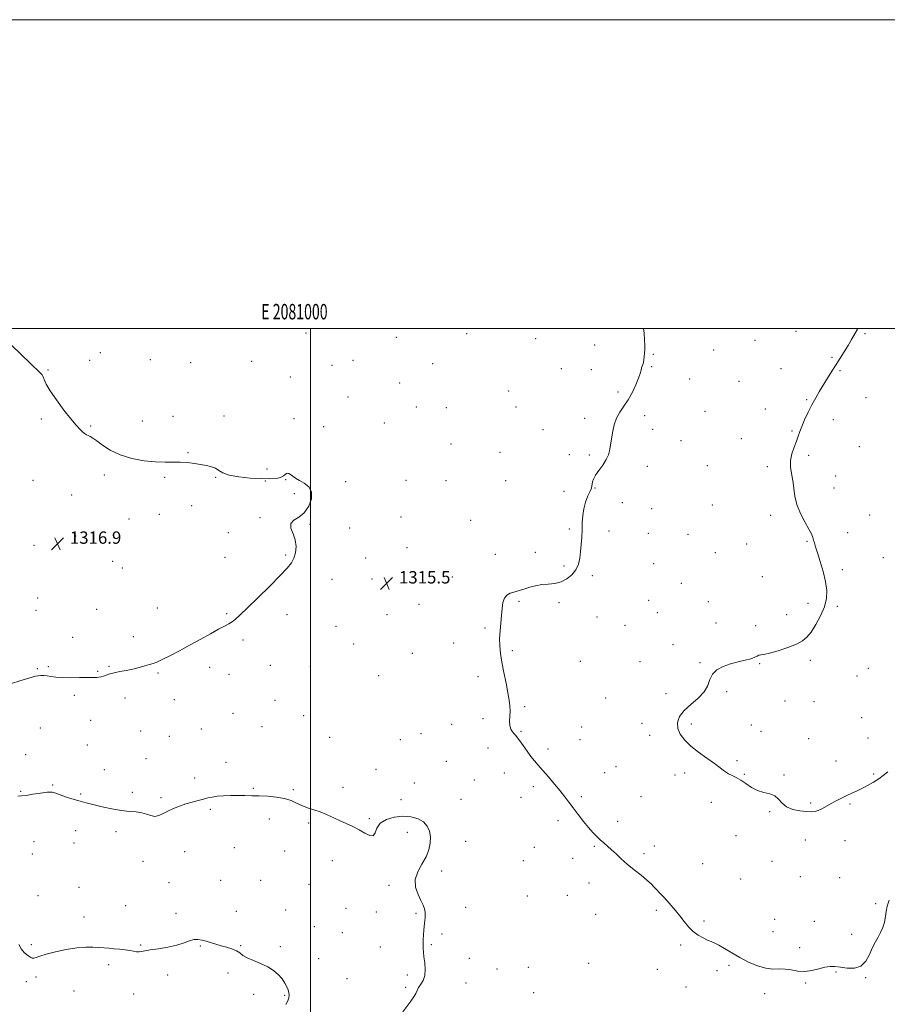
# Model space of a CAD drawing. Extents: x 2079800 to 2082700, y 342300 to 345200.
# Drawn here: x 2080812 to 2081374, y 344563 to 345200 of the extents above; entities that cross this region are included whole.
import ezdxf
from ezdxf.enums import TextEntityAlignment as Align

# ---------------------------------------------------------------- set-up
doc = ezdxf.new("R2010")
doc.units = 0
doc.header["$MEASUREMENT"] = 0
for name, color, linetype, lineweight in [('32000', 7, 'Continuous', 0), ('32001', 7, 'Continuous', 0), ('DTM SPOT ELEVATION', 2, 'Continuous', 13), ('INTERMEDIATE CONTOUR', 44, 'Continuous', 0), ('SPOT ELEVATION', 7, 'Continuous', 0)]:
    doc.layers.add(name, color=color, linetype=linetype, lineweight=lineweight)
doc.styles.add('Style-ITALICS', font='ITALICS.shx')
doc.styles.add('Style-WORKING', font='WORKING.shx')

# ---------------------------------------------------------------- blocks, each defined once
blk = doc.blocks.new('SPOT')
at = {"layer": 'SPOT ELEVATION'}
for p, q in [((-3.91, -3.91), (3.82, 3.81)), ((-1.65, 3.77), (1.72, -3.93))]:
    blk.add_line(p, q, dxfattribs=at)

msp = doc.modelspace()

# ---------------------------------------------------------------- linework, layer by layer
at = {"layer": '32000', "flags": 128}
for points in [[(2079800, 342300), (2082700, 342300), (2082700, 345200), (2079800, 345200), (2079800, 342300)], [(2080000, 342500), (2082500, 342500), (2082500, 345000), (2080000, 345000), (2080000, 342500)], [(2081000, 345000), (2081000, 342500)]]:
    msp.add_lwpolyline(points, dxfattribs=at)
at = {"layer": 'DTM SPOT ELEVATION'}
for p in [(2080997.05, 344997.09, 1314.6), (2081055.51, 344994.4, 1314.7), (2081101.03, 344996.71, 1314.8), (2081145.86, 344993.55, 1315.1), (2081314.43, 344998.27, 1317.5), (2081358.99, 344996.71, 1318.1), (2081184.07, 344989.43, 1315.4), (2081287.75, 344992.34, 1317.3), (2080863.91, 344984.49, 1315.3), (2081221.91, 344983.37, 1316.1), (2081261, 344986.15, 1316.9), (2081337.8, 344981.42, 1317.9), (2080856.84, 344979.42, 1315.5), (2080896.3, 344979.96, 1315.2), (2080922.33, 344977.98, 1315.1), (2080961.9, 344978.76, 1314.8), (2081013.96, 344976.26, 1314.7), (2081027.43, 344979.59, 1314.7), (2081079.06, 344977.41, 1314.8), (2081162.35, 344974.01, 1314.6), (2081220.81, 344975.41, 1316.1), (2081304.58, 344974.08, 1317.5), (2080829.83, 344973.14, 1315.9), (2080986.79, 344968.8, 1314.9), (2081181.87, 344973.55, 1315.5), (2081342.94, 344972.76, 1318.1), (2081057.73, 344964.88, 1314.8), (2081245.47, 344967.3, 1316.7), (2081277.57, 344965.93, 1317.3), (2081024.13, 344955.85, 1314.9), (2081128.21, 344959.64, 1314.5), (2081199.09, 344958.94, 1315.8), (2081359.75, 344955.4, 1318.7), (2081068.51, 344949.2, 1315.1), (2081088.01, 344948.88, 1315.1), (2081133.07, 344949.23, 1315.5), (2081321.2, 344954, 1317.9), (2080910.82, 344943.14, 1315.7), (2080943.95, 344943.51, 1315.5), (2081216.4, 344943.63, 1316.3), (2081255.51, 344946.44, 1316.9), (2081294.59, 344947.96, 1317.7), (2080825.59, 344941.42, 1316.2), (2080857.47, 344937.06, 1315.9), (2080890.92, 344940.16, 1315.4), (2080989.32, 344941.72, 1315.3), (2081008.45, 344936.62, 1315.2), (2081047.78, 344938.88, 1314.9), (2081177.46, 344941.84, 1315.7), (2081338.56, 344941.19, 1318.4), (2081150.54, 344934.66, 1315.4), (2081221.48, 344934.73, 1316.4), (2081311.86, 344933.65, 1317.9), (2081090.97, 344925.31, 1315.1), (2081239.97, 344927.58, 1316.7), (2081278.99, 344928.82, 1317.5), (2081355.4, 344923.64, 1318.9), (2080920.69, 344919.64, 1315.9), (2081122.67, 344919.87, 1315.3), (2081167.54, 344918.43, 1315.1), (2081180.48, 344918.31, 1315.8), (2081322.56, 344917.96, 1318.2), (2081218.15, 344910.96, 1316.4), (2081256.92, 344911.24, 1317.1), (2081295.74, 344910.57, 1317.8), (2080866.3, 344905.21, 1316.3), (2080905.4, 344903.68, 1316.2), (2080938.51, 344903.82, 1316.1), (2080971.68, 344909.09, 1315.4), (2081340.06, 344904.69, 1318.6), (2080820.3, 344901.81, 1316.7), (2080970.59, 344901.3, 1316.1), (2080983.79, 344902.2, 1316.1), (2081022.79, 344900.99, 1315.6), (2081061.84, 344901.88, 1315.3), (2081087.63, 344901.6, 1315.2), (2081126.38, 344901.64, 1315.4), (2080845.14, 344892.25, 1316.6), (2080989.36, 344893.1, 1316.3), (2081164.21, 344894.75, 1315.2), (2081184.14, 344896.76, 1316.1), (2081338.97, 344896.74, 1318.5), (2080922.89, 344885.37, 1316.3), (2081201.94, 344887.35, 1316.2), (2081260.13, 344885.83, 1317.1), (2080902.13, 344879.9, 1316.5), (2081220.99, 344883.53, 1316.5), (2081298.04, 344879.19, 1317.7), (2081362.14, 344879.43, 1318.9), (2080882.34, 344876.74, 1316.6), (2080967.28, 344877.56, 1316.1), (2080999.66, 344873.26, 1315.9), (2081058.49, 344878.07, 1315.5), (2081103.75, 344876.02, 1315.1), (2080847.8, 344865.86, 1316.8), (2080946.67, 344867.91, 1316.8), (2081025.38, 344870.98, 1315.7), (2081167.52, 344870.35, 1315.9), (2081193.2, 344869.08, 1316.2), (2081218.78, 344867.57, 1316.5), (2081244.53, 344866.96, 1316.8), (2081347.77, 344867.96, 1318.5), (2080820.79, 344859.72, 1316.9), (2081282.54, 344860.51, 1317.4), (2081321.45, 344862.31, 1317.9), (2080983.87, 344853.45, 1316.1), (2081062.43, 344858.18, 1315.6), (2081119.67, 344853.98, 1315.6), (2081145.65, 344855.23, 1315.7), (2081262.1, 344855.03, 1317.2), (2080871.72, 344849.4, 1316.8), (2080944.49, 344852.04, 1316.4), (2081035.62, 344851.55, 1315.6), (2081164.2, 344846.45, 1315.9), (2081222.24, 344847.85, 1316.6), (2081371.06, 344851.74, 1318.8), (2080878.05, 344845.03, 1316.8), (2081182.43, 344840.19, 1316.1), (2081344.5, 344844.04, 1318.3), (2081013.89, 344837.66, 1315.6), (2081039.87, 344838, 1315.5), (2081091.83, 344839.13, 1315.7), (2081240.14, 344835.2, 1316.9), (2081292.57, 344839.43, 1317.6), (2080823.19, 344825.6, 1317.4), (2081070.26, 344821.62, 1315.6), (2081135.06, 344823.41, 1316.1), (2081160.9, 344822.7, 1316.1), (2081218.91, 344824.07, 1316.6), (2081257.69, 344823.37, 1317.2), (2081322.06, 344822.16, 1317.6), (2080822.12, 344817.61, 1316.9), (2080861.41, 344818.33, 1316.7), (2080900.71, 344819.08, 1316.5), (2080945.61, 344815.5, 1316.1), (2080984.64, 344814.88, 1315.7), (2081049.59, 344814.86, 1315.5), (2081224.55, 344816.11, 1316.8), (2081308.25, 344814.81, 1317.5), (2081341.24, 344820.27, 1318.2), (2081185.47, 344813.43, 1316.3), (2081262.54, 344809.55, 1317.3), (2081016.51, 344807.28, 1315.4), (2081112.96, 344806.29, 1315.9), (2081203.72, 344807.88, 1316.6), (2081288.2, 344807.71, 1317.7), (2080845.89, 344800.11, 1316.5), (2080885.12, 344800.68, 1316.3), (2080956.26, 344798.49, 1315.8), (2081027.86, 344795.89, 1315.4), (2081092.66, 344796.49, 1315.8), (2081234.65, 344795.52, 1317.3), (2081065.82, 344789.72, 1315.6), (2081130.62, 344791.52, 1316.1), (2081174.64, 344784.68, 1316.4), (2081213.36, 344784.38, 1316.9), (2081252.16, 344783.75, 1317.9), (2081290.93, 344783.05, 1318.1), (2081323.68, 344785.27, 1318.3), (2080823.01, 344779.82, 1316.1), (2080830.24, 344781.19, 1316.2), (2080862, 344778.14, 1316.1), (2080869.45, 344781.5, 1316.1), (2080901.06, 344777.11, 1315.9), (2080934.7, 344780.72, 1315.7), (2080947.11, 344776.23, 1315.5), (2080973.97, 344781.99, 1315.4), (2080999.85, 344781.17, 1315.2), (2081361.28, 344780.14, 1318.7), (2081044.03, 344775.37, 1315.3), (2081108.51, 344774.62, 1315.8), (2081353.93, 344775.16, 1318.4), (2081230.25, 344763.64, 1317.5), (2081269.4, 344765.11, 1318.2), (2080846.89, 344762.64, 1315.7), (2080879.73, 344760.98, 1315.6), (2080911.79, 344759.9, 1315.5), (2080976.87, 344759.39, 1315.1), (2081191.07, 344760.91, 1316.8), (2081307.25, 344758.93, 1318.5), (2081326, 344758.49, 1318.6), (2080949.64, 344750.96, 1315.1), (2081138.58, 344755.29, 1316.1), (2080857.66, 344746.35, 1315.3), (2080995.43, 344749.39, 1314.9), (2081111.6, 344747.54, 1315.8), (2081214.63, 344744.44, 1317.3), (2081356.92, 344748.21, 1318.7), (2080824.9, 344741.43, 1315.2), (2080889.91, 344739.65, 1315.2), (2080929.23, 344740.92, 1315.1), (2080968.47, 344742.26, 1314.8), (2081091.33, 344743.84, 1315.9), (2081136.38, 344739.42, 1316.1), (2081175.57, 344742.06, 1317.3), (2081246.64, 344744.15, 1318.4), (2081285.41, 344743.34, 1318.8), (2081291.71, 344739.43, 1318.8), (2080908.5, 344736.13, 1315.1), (2081012.43, 344735.46, 1314.8), (2081058.04, 344733.95, 1315.2), (2081071.55, 344737.89, 1315.8), (2081174.46, 344734.04, 1316.8), (2081219.61, 344736.74, 1317.4), (2081322.69, 344734.59, 1318.8), (2081361.07, 344734.97, 1318.6), (2080855.5, 344730.49, 1315.1), (2081114.92, 344728.52, 1315.6), (2081153.75, 344727.85, 1316.3), (2080815.47, 344724.22, 1314.8), (2080893.41, 344721.59, 1314.9), (2080945.24, 344719.36, 1314.5), (2081087.96, 344719.87, 1315.2), (2081276.17, 344720.25, 1318.3), (2081340.35, 344720.13, 1318.8), (2080866.33, 344714.51, 1314.6), (2081042.42, 344714.66, 1314.6), (2081190.39, 344712.6, 1316.7), (2081197.86, 344716.52, 1316.8), (2080924.86, 344709.09, 1314.4), (2081106.07, 344707.81, 1315.2), (2081125.57, 344712.4, 1315.5), (2081236, 344711.09, 1317.3), (2081242.21, 344712.42, 1317.5), (2081281, 344711.59, 1318.1), (2081306.65, 344711.01, 1318.1), (2081364.65, 344711.72, 1318.2), (2080812.25, 344700.4, 1314.1), (2080833.04, 344704.59, 1314.1), (2080884.48, 344699.77, 1314.3), (2080962.97, 344702.51, 1314.1), (2080988.79, 344701.61, 1314.1), (2081020.88, 344703.14, 1314.2), (2081067.1, 344705.94, 1314.7), (2081144.33, 344703.41, 1315.7), (2080851.15, 344698.66, 1314.1), (2080903.01, 344696.41, 1314.2), (2081058.55, 344695.13, 1314.4), (2081097.34, 344695.27, 1314.9), (2081136.38, 344696.59, 1315.5), (2081175.26, 344696.98, 1316.2), (2081214.06, 344696.98, 1316.8), (2081259.52, 344693.42, 1317.4), (2080935.07, 344688.83, 1313.8), (2081297.41, 344687.25, 1317.9), (2081323.8, 344692.9, 1318.2), (2081349.29, 344692.35, 1317.8), (2080973.21, 344682.58, 1313.7), (2081037.98, 344682.76, 1314.1), (2081160.16, 344681.45, 1315.7), (2081198.91, 344681.06, 1316.3), (2080847.92, 344674.93, 1313.6), (2080873.9, 344674.28, 1313.7), (2080998.8, 344679.96, 1313.9), (2080820.93, 344668, 1313.1), (2081062.66, 344674.05, 1313.5), (2081100.54, 344668.12, 1314.7), (2081275.47, 344671.86, 1317.2), (2081320.52, 344668.96, 1317.4), (2081346.03, 344668.47, 1317.3), (2080846.84, 344667.03, 1313.4), (2080918.33, 344661.52, 1313.4), (2080950.52, 344663.93, 1313.4), (2080983.26, 344661.82, 1313.5), (2081144.84, 344664.34, 1315.3), (2081183.72, 344664.97, 1315.9), (2081222.56, 344665.12, 1316.4), (2080819.85, 344660, 1312.9), (2080891.47, 344655.1, 1313.6), (2081014.18, 344655.56, 1313.7), (2081137.69, 344655.62, 1315.1), (2081169.68, 344657.15, 1315.6), (2081215.95, 344660.2, 1316.2), (2081298.92, 344655.25, 1317.2), (2081084.94, 344649.01, 1314.3), (2081254.04, 344653.59, 1316.7), (2080941.76, 344642.78, 1313.1), (2080967.7, 344642.83, 1313.1), (2081278.56, 344643.78, 1316.8), (2081317.27, 344645.19, 1317.3), (2081342.77, 344644.59, 1317.3), (2080850.1, 344638.42, 1313.5), (2080908.35, 344641.34, 1313.1), (2080999.03, 344640.19, 1313.3), (2081050.73, 344639.55, 1313.8), (2081180.39, 344641.14, 1315.6), (2080823.4, 344632.97, 1312.9), (2081140.39, 344632.63, 1315.1), (2081166.33, 344633.26, 1315.4), (2080880.3, 344626.37, 1313.3), (2080983.83, 344623.67, 1312.8), (2081022.83, 344624.78, 1313.3), (2081100.41, 344625.32, 1314.4), (2081223.91, 344623.47, 1315.8), (2081366.04, 344627.78, 1316.3), (2080853.28, 344619.16, 1312.9), (2080912.84, 344621.57, 1312.3), (2080951.95, 344622.85, 1312.6), (2081042.49, 344622.45, 1313.6), (2081068.27, 344621.43, 1313.9), (2081184.6, 344620.78, 1315.5), (2081300.68, 344617.57, 1316.7), (2081002.37, 344612.86, 1312.9), (2081254.83, 344616.47, 1316.2), (2081326.16, 344616.3, 1316.6), (2081020.59, 344608.9, 1313.1), (2081085.07, 344608.03, 1314.2), (2081299.59, 344609.59, 1316.7), (2081350.49, 344607.88, 1316.6), (2080819.13, 344601.2, 1312.4), (2080889.83, 344601, 1312.2), (2080928.67, 344600.45, 1311.9), (2080954.63, 344600.55, 1312.1), (2080980.49, 344599.87, 1312.2), (2081045.13, 344599.82, 1313.5), (2081078.29, 344601.24, 1314.1), (2081239.68, 344601.1, 1315.8), (2081316.74, 344599.38, 1316.3), (2081005.25, 344592.09, 1312.7), (2081102.91, 344592.36, 1314.4), (2080869.3, 344588.18, 1311.5), (2081120.77, 344585.48, 1314.6), (2081141.08, 344586.66, 1314.9), (2081180.21, 344589.07, 1315.2), (2081224.48, 344585.29, 1315.5), (2081270.89, 344587.93, 1315.8), (2080822.06, 344580.25, 1311.5), (2080907.36, 344581.7, 1311.1), (2080946.43, 344582.98, 1311.5), (2081023.53, 344579.18, 1312.8), (2081062.73, 344581.7, 1313.8), (2081263.32, 344584.36, 1315.7), (2081340.2, 344583.63, 1315.9), (2081359.51, 344579.87, 1315.9), (2080815.9, 344577.22, 1311.2), (2081061.61, 344573.65, 1313.8), (2081100.7, 344576.49, 1314.4), (2081243.04, 344573.77, 1315.4), (2081320.7, 344576.43, 1315.9), (2080846.73, 344571.25, 1310.6), (2080885.44, 344569.21, 1310.9), (2080963.2, 344569.02, 1311.7), (2080983.27, 344568.33, 1311.9), (2081144.56, 344570.19, 1314.9), (2081294.11, 344569.6, 1315.6)]:
    msp.add_point(p, dxfattribs=at)
at = {"layer": 'INTERMEDIATE CONTOUR'}
for points in [[(2081215.661, 345000, 1316), (2081215.971, 344997.034, 1316), (2081216.286, 344992.6709, 1316), (2081216.44, 344989.2551, 1316), (2081216.455, 344986.563, 1316), (2081216.35, 344984.2329, 1316), (2081216.142, 344981.988, 1316), (2081215.855, 344979.91, 1316), (2081215.512, 344978.165, 1316), (2081215.136, 344976.847, 1316), (2081214.756, 344975.757, 1316), (2081214.402, 344974.622, 1316), (2081214.052, 344973.1581, 1316), (2081213.487, 344971.04, 1316), (2081212.436, 344967.933, 1316), (2081210.706, 344963.673, 1316), (2081208.415, 344958.791, 1316), (2081205.7591, 344953.987, 1316), (2081202.954, 344949.776, 1316), (2081200.294, 344945.93, 1316), (2081198.097, 344942.032, 1316), (2081196.59, 344937.821, 1316), (2081195.653, 344933.654, 1316), (2081195.078, 344930.045, 1316), (2081194.079, 344923.239, 1316), (2081193.701, 344920.9561, 1316), (2081192.959, 344918.284, 1316), (2081191.5361, 344915.194, 1316), (2081189.279, 344911.733, 1316), (2081186.714, 344908.232, 1316), (2081184.533, 344905.093, 1316), (2081183.25, 344902.628, 1316), (2081182.681, 344900.771, 1316), (2081182.461, 344899.365, 1316), (2081182.255, 344898.195, 1316), (2081181.836, 344896.827, 1316), (2081181.002, 344894.771, 1316), (2081179.659, 344891.682, 1316), (2081178.141, 344887.7849, 1316), (2081176.888, 344883.447, 1316), (2081176.2181, 344878.974, 1316), (2081175.9691, 344874.415, 1316), (2081175.8539, 344869.755, 1316), (2081175.641, 344865.007, 1316), (2081175.3079, 344860.283, 1316), (2081174.882, 344855.721, 1316), (2081174.338, 344851.44, 1316), (2081173.415, 344847.478, 1316), (2081171.797, 344843.854, 1316), (2081169.264, 344840.619, 1316), (2081165.976, 344837.959, 1316), (2081162.191, 344836.092, 1316), (2081158.143, 344835.119, 1316), (2081153.973, 344834.674, 1316), (2081149.796, 344834.277, 1316), (2081145.743, 344833.5591, 1316), (2081141.994, 344832.6141, 1316), (2081138.74, 344831.652, 1316), (2081133.8299, 344830.131, 1316), (2081131.648, 344829.467, 1316), (2081129.353, 344828.715, 1316), (2081127.186, 344827.5571, 1316), (2081125.5, 344825.622, 1316), (2081124.529, 344822.646, 1316), (2081124.039, 344818.779, 1316), (2081123.68, 344814.274, 1316), (2081122.7, 344804.343, 1316), (2081122.403, 344799.393, 1316), (2081122.482, 344794.641, 1316), (2081122.976, 344789.694, 1316), (2081123.891, 344784.031, 1316), (2081125.182, 344777.3789, 1316), (2081126.6, 344770.463, 1316), (2081127.8441, 344764.254, 1316), (2081128.673, 344759.462, 1316), (2081129.094, 344755.732, 1316), (2081129.171, 344752.448, 1316), (2081129.008, 344749.138, 1316), (2081128.862, 344745.925, 1316), (2081129.026, 344743.076, 1316), (2081129.7019, 344740.795, 1316), (2081130.726, 344739.031, 1316), (2081131.842, 344737.667, 1316), (2081132.883, 344736.527, 1316), (2081134.041, 344735.187, 1316), (2081135.597, 344733.16, 1316), (2081137.731, 344730.149, 1316), (2081140.217, 344726.596, 1316), (2081142.725, 344723.129, 1316), (2081145.049, 344720.172, 1316), (2081147.465, 344717.335, 1316), (2081150.372, 344714.021, 1316), (2081154.0041, 344709.839, 1316), (2081157.9501, 344705.212, 1316), (2081161.635, 344700.768, 1316), (2081164.661, 344696.9449, 1316), (2081167.327, 344693.428, 1316), (2081170.111, 344689.711, 1316), (2081173.346, 344685.464, 1316), (2081176.79, 344681.0621, 1316), (2081180.056, 344677.053, 1316), (2081182.858, 344673.849, 1316), (2081185.297, 344671.312, 1316), (2081187.572, 344669.165, 1316), (2081189.866, 344667.149, 1316), (2081192.2829, 344665.064, 1316), (2081194.911, 344662.7271, 1316), (2081197.845, 344659.993, 1316), (2081201.208, 344656.8779, 1316), (2081205.1299, 344653.434, 1316), (2081209.605, 344649.767, 1316), (2081214.083, 344646.195, 1316), (2081217.879, 344643.09, 1316), (2081220.521, 344640.696, 1316), (2081222.3861, 344638.76, 1316), (2081224.063, 344636.9019, 1316), (2081226.03, 344634.804, 1316), (2081228.326, 344632.395, 1316), (2081230.8749, 344629.663, 1316), (2081233.602, 344626.611, 1316), (2081236.415, 344623.3, 1316), (2081239.223, 344619.805, 1316), (2081241.974, 344616.2299, 1316), (2081244.774, 344612.805, 1316), (2081247.769, 344609.789, 1316), (2081251.025, 344607.386, 1316), (2081254.275, 344605.567, 1316), (2081257.17, 344604.248, 1316), (2081259.518, 344603.285, 1316), (2081261.759, 344602.302, 1316), (2081264.489, 344600.862, 1316), (2081268.173, 344598.656, 1316), (2081272.744, 344595.888, 1316), (2081278.006, 344592.8861, 1316), (2081283.716, 344589.9869, 1316), (2081289.462, 344587.561, 1316), (2081294.787, 344585.988, 1316), (2081299.37, 344585.471, 1316), (2081303.432, 344585.518, 1316), (2081307.33, 344585.463, 1316), (2081311.362, 344584.853, 1316), (2081315.594, 344584.094, 1316), (2081320.036, 344583.809, 1316), (2081324.637, 344584.418, 1316), (2081329.112, 344585.538, 1316), (2081333.12, 344586.589, 1316), (2081336.477, 344587.103, 1316), (2081339.635, 344587.08, 1316), (2081343.206, 344586.636, 1316), (2081347.577, 344586.01, 1316), (2081352.236, 344585.933, 1316), (2081356.447, 344587.261, 1316), (2081359.662, 344590.521, 1316), (2081362.069, 344594.933, 1316), (2081364.045, 344599.388, 1316), (2081365.893, 344603.044, 1316), (2081367.632, 344606.127, 1316), (2081369.207, 344609.126, 1316), (2081370.564, 344612.414, 1316), (2081371.647, 344615.896, 1316), (2081372.401, 344619.361, 1316), (2081372.869, 344622.687, 1316), (2081373.495, 344626.122, 1316), (2081374.823, 344630.002, 1316)], [(2081354.448, 345000, 1318), (2081354.279, 344999.714, 1318), (2081350.426, 344992.94, 1318), (2081348.122, 344989.033, 1318), (2081345.638, 344985.053, 1318), (2081340.324, 344976.801, 1318), (2081337.595, 344972.445, 1318), (2081334.88, 344968.027, 1318), (2081329.648, 344959.46, 1318), (2081327.14, 344955.215, 1318), (2081324.66, 344950.715, 1318), (2081322.213, 344945.856, 1318), (2081319.972, 344941.029, 1318), (2081318.15, 344936.748, 1318), (2081316.863, 344933.337, 1318), (2081315.831, 344930.359, 1318), (2081314.676, 344927.184, 1318), (2081313.173, 344923.35, 1318), (2081311.702, 344919.053, 1318), (2081310.796, 344914.655, 1318), (2081310.82, 344910.413, 1318), (2081311.466, 344906.164, 1318), (2081312.258, 344901.641, 1318), (2081312.882, 344896.645, 1318), (2081313.669, 344891.25, 1318), (2081315.113, 344885.5979, 1318), (2081317.501, 344879.892, 1318), (2081320.304, 344874.588, 1318), (2081322.784, 344870.203, 1318), (2081324.388, 344867.083, 1318), (2081325.285, 344864.895, 1318), (2081325.822, 344863.133, 1318), (2081326.33, 344861.272, 1318), (2081327.064, 344858.7071, 1318), (2081328.262, 344854.814, 1318), (2081330.033, 344849.239, 1318), (2081331.984, 344842.708, 1318), (2081333.598, 344836.216, 1318), (2081334.4171, 344830.498, 1318), (2081334.227, 344825.246, 1318), (2081332.876, 344819.89, 1318), (2081330.351, 344814.087, 1318), (2081327.201, 344808.394, 1318), (2081324.114, 344803.595, 1318), (2081321.505, 344800.227, 1318), (2081318.695, 344797.857, 1318), (2081314.73, 344795.802, 1318), (2081309.057, 344793.573, 1318), (2081302.738, 344791.43, 1318), (2081297.235, 344789.823, 1318), (2081293.644, 344789.049, 1318), (2081291.599, 344788.795, 1318), (2081290.365, 344788.594, 1318), (2081289.247, 344788.08, 1318), (2081287.701, 344787.285, 1318), (2081285.22, 344786.344, 1318), (2081281.476, 344785.352, 1318), (2081276.852, 344784.244, 1318), (2081271.911, 344782.917, 1318), (2081267.194, 344781.259, 1318), (2081263.155, 344779.128, 1318), (2081260.231, 344776.373, 1318), (2081258.58, 344772.916, 1318), (2081257.251, 344768.977, 1318), (2081255.02, 344764.851, 1318), (2081251.076, 344760.78, 1318), (2081246.281, 344756.7899, 1318), (2081241.911, 344752.854, 1318), (2081239.0131, 344748.952, 1318), (2081237.709, 344745.087, 1318), (2081237.89, 344741.267, 1318), (2081239.448, 344737.488, 1318), (2081242.29, 344733.685, 1318), (2081246.325, 344729.782, 1318), (2081251.344, 344725.766, 1318), (2081256.67, 344721.881, 1318), (2081261.505, 344718.435, 1318), (2081268.16, 344713.533, 1318), (2081270.641, 344711.922, 1318), (2081273.088, 344710.674, 1318), (2081275.691, 344709.429, 1318), (2081278.592, 344707.784, 1318), (2081281.895, 344705.502, 1318), (2081285.5479, 344703.025, 1318), (2081289.464, 344700.967, 1318), (2081293.503, 344699.722, 1318), (2081297.337, 344698.805, 1318), (2081300.589, 344697.512, 1318), (2081303.073, 344695.366, 1318), (2081305.383, 344692.79, 1318), (2081308.306, 344690.43, 1318), (2081312.352, 344688.795, 1318), (2081316.923, 344687.839, 1318), (2081321.144, 344687.377, 1318), (2081324.369, 344687.266, 1318), (2081326.853, 344687.5299, 1318), (2081329.081, 344688.237, 1318), (2081331.462, 344689.4171, 1318), (2081337.0699, 344692.646, 1318), (2081340.344, 344694.384, 1318), (2081343.796, 344696.09, 1318), (2081347.254, 344697.714, 1318), (2081350.6, 344699.241, 1318), (2081353.927, 344700.777, 1318), (2081357.382, 344702.458, 1318), (2081361.039, 344704.378, 1318), (2081364.686, 344706.462, 1318), (2081368.0379, 344708.591, 1318), (2081370.944, 344710.716, 1318), (2081373.785, 344713.07, 1318)], [(2080806.359, 344770.307, 1316), (2080811.624, 344771.976, 1316), (2080819.624, 344774.364, 1316), (2080821.785, 344774.971, 1316), (2080823.474, 344775.308, 1316), (2080825.229, 344775.461, 1316), (2080827.176, 344775.44, 1316), (2080829.34, 344775.237, 1316), (2080831.809, 344774.869, 1316), (2080834.935, 344774.455, 1316), (2080839.134, 344774.1451, 1316), (2080844.558, 344774.042, 1316), (2080850.305, 344774.085, 1316), (2080855.208, 344774.166, 1316), (2080860.31, 344774.227, 1316), (2080861.6, 344774.273, 1316), (2080862.874, 344774.392, 1316), (2080864.281, 344774.637, 1316), (2080865.858, 344775.066, 1316), (2080867.673, 344775.705, 1316), (2080869.916, 344776.475, 1316), (2080872.804, 344777.266, 1316), (2080876.462, 344778.005, 1316), (2080880.625, 344778.752, 1316), (2080884.933, 344779.603, 1316), (2080889.051, 344780.6101, 1316), (2080892.733, 344781.653, 1316), (2080895.7591, 344782.57, 1316), (2080898.0989, 344783.303, 1316), (2080900.485, 344784.21, 1316), (2080903.839, 344785.755, 1316), (2080908.826, 344788.265, 1316), (2080915.0739, 344791.534, 1316), (2080921.95, 344795.222, 1316), (2080928.838, 344798.986, 1316), (2080935.183, 344802.481, 1316), (2080940.441, 344805.359, 1316), (2080944.2509, 344807.4, 1316), (2080946.974, 344808.891, 1316), (2080949.148, 344810.245, 1316), (2080951.365, 344811.933, 1316), (2080954.408, 344814.655, 1316), (2080959.115, 344819.1701, 1316), (2080965.902, 344825.83, 1316), (2080973.506, 344833.376, 1316), (2080980.249, 344840.144, 1316), (2080984.845, 344844.924, 1316), (2080987.602, 344848.32, 1316), (2080989.221, 344851.388, 1316), (2080990.248, 344854.965, 1316), (2080990.607, 344858.9909, 1316), (2080990.067, 344863.187, 1316), (2080988.632, 344867.266, 1316), (2080987.254, 344870.929, 1316), (2080987.122, 344873.869, 1316), (2080989.047, 344875.986, 1316), (2080992.336, 344877.989, 1316), (2080995.916, 344880.795, 1316), (2080998.824, 344884.991, 1316), (2081000.52, 344889.858, 1316), (2081000.571, 344894.351, 1316), (2080998.775, 344897.667, 1316), (2080995.854, 344899.9841, 1316), (2080992.763, 344901.723, 1316), (2080990.2689, 344903.226, 1316), (2080988.409, 344904.515, 1316), (2080987.032, 344905.533, 1316), (2080985.993, 344906.2189, 1316), (2080985.1639, 344906.499, 1316), (2080984.419, 344906.295, 1316), (2080983.601, 344905.591, 1316), (2080982.426, 344904.6289, 1316), (2080980.578, 344903.715, 1316), (2080977.75, 344903.102, 1316), (2080973.663, 344902.834, 1316), (2080968.049, 344902.901, 1316), (2080960.927, 344903.3, 1316), (2080953.483, 344904.054, 1316), (2080947.193, 344905.19, 1316), (2080943.103, 344906.6821, 1316), (2080940.545, 344908.278, 1316), (2080938.419, 344909.674, 1316), (2080935.823, 344910.649, 1316), (2080932.628, 344911.334, 1316), (2080924.725, 344912.632, 1316), (2080920.2459, 344913.262, 1316), (2080915.626, 344913.635, 1316), (2080910.915, 344913.6451, 1316), (2080905.721, 344913.557, 1316), (2080899.537, 344913.73, 1316), (2080892.101, 344914.479, 1316), (2080884.129, 344915.945, 1316), (2080876.5809, 344918.223, 1316), (2080870.245, 344921.277, 1316), (2080865.234, 344924.542, 1316), (2080861.488, 344927.318, 1316), (2080858.898, 344929.093, 1316), (2080857.152, 344930.094, 1316), (2080855.889, 344930.731, 1316), (2080854.781, 344931.369, 1316), (2080853.639, 344932.182, 1316), (2080852.308, 344933.298, 1316), (2080850.601, 344934.91, 1316), (2080848.203, 344937.482, 1316), (2080844.769, 344941.546, 1316), (2080840.191, 344947.326, 1316), (2080835.317, 344953.8299, 1316), (2080831.235, 344959.76, 1316), (2080828.741, 344964.108, 1316), (2080827.464, 344967.015, 1316), (2080826.743, 344968.914, 1316), (2080825.9529, 344970.273, 1316), (2080824.618, 344971.717, 1316), (2080818.734, 344977.292, 1316), (2080805.966, 344989.562, 1316)], [(2080810.316, 344697.423, 1314), (2080812.818, 344697.49, 1314), (2080815.757, 344697.852, 1314), (2080820.047, 344698.585, 1314), (2080824.972, 344699.401, 1314), (2080829.408, 344699.924, 1314), (2080832.571, 344699.86, 1314), (2080835.039, 344699.256, 1314), (2080837.733, 344698.246, 1314), (2080841.304, 344696.976, 1314), (2080845.336, 344695.648, 1314), (2080849.145, 344694.48, 1314), (2080852.3109, 344693.606, 1314), (2080855.467, 344692.829, 1314), (2080865.017, 344690.549, 1314), (2080871.336, 344689.146, 1314), (2080877.494, 344688.037, 1314), (2080882.719, 344687.469, 1314), (2080887.028, 344687.149, 1314), (2080890.636, 344686.6491, 1314), (2080893.748, 344685.711, 1314), (2080896.531, 344684.738, 1314), (2080899.1429, 344684.301, 1314), (2080901.744, 344684.814, 1314), (2080904.504, 344686.061, 1314), (2080907.594, 344687.668, 1314), (2080911.133, 344689.314, 1314), (2080915.022, 344690.878, 1314), (2080919.111, 344692.292, 1314), (2080923.231, 344693.504, 1314), (2080927.148, 344694.534, 1314), (2080930.614, 344695.418, 1314), (2080933.516, 344696.181, 1314), (2080936.297, 344696.813, 1314), (2080939.54, 344697.291, 1314), (2080943.647, 344697.603, 1314), (2080948.307, 344697.767, 1314), (2080953.031, 344697.813, 1314), (2080957.48, 344697.767, 1314), (2080961.924, 344697.651, 1314), (2080966.781, 344697.485, 1314), (2080972.291, 344697.257, 1314), (2080977.97, 344696.81, 1314), (2080983.151, 344695.954, 1314), (2080987.366, 344694.582, 1314), (2080990.935, 344692.921, 1314), (2080994.372, 344691.28, 1314), (2080998.087, 344689.879, 1314), (2081002.053, 344688.578, 1314), (2081006.137, 344687.149, 1314), (2081010.239, 344685.424, 1314), (2081018.625, 344681.514, 1314), (2081022.985, 344679.592, 1314), (2081027.322, 344677.657, 1314), (2081031.457, 344675.5929, 1314), (2081035.196, 344673.444, 1314), (2081038.298, 344671.893, 1314), (2081040.507, 344671.782, 1314), (2081041.788, 344673.6361, 1314), (2081042.9851, 344676.698, 1314), (2081045.163, 344679.892, 1314), (2081049.075, 344682.32, 1314), (2081054.217, 344683.8, 1314), (2081059.774, 344684.33, 1314), (2081065.018, 344683.923, 1314), (2081069.577, 344682.661, 1314), (2081073.167, 344680.642, 1314), (2081075.589, 344677.967, 1314), (2081076.982, 344674.738, 1314), (2081077.5669, 344671.058, 1314), (2081077.501, 344667.02, 1314), (2081076.663, 344662.681, 1314), (2081074.866, 344658.086, 1314), (2081072.143, 344653.285, 1314), (2081069.405, 344648.347, 1314), (2081067.78, 344643.343, 1314), (2081068.0501, 344638.389, 1314), (2081069.603, 344633.7671, 1314), (2081071.477, 344629.807, 1314), (2081072.887, 344626.73, 1314), (2081073.756, 344624.345, 1314), (2081074.1831, 344622.353, 1314), (2081074.271, 344620.5, 1314), (2081074.139, 344618.6981, 1314), (2081073.91, 344616.899, 1314), (2081073.686, 344615.039, 1314), (2081073.482, 344612.976, 1314), (2081073.292, 344610.551, 1314), (2081073.117, 344607.684, 1314), (2081072.978, 344604.618, 1314), (2081072.9061, 344601.679, 1314), (2081072.931, 344599.059, 1314), (2081073.0909, 344596.425, 1314), (2081073.427, 344593.312, 1314), (2081073.907, 344589.436, 1314), (2081074.209, 344585.2271, 1314), (2081073.939, 344581.295, 1314), (2081072.86, 344578.111, 1314), (2081071.349, 344575.592, 1314), (2081069.941, 344573.512, 1314), (2081068.994, 344571.639, 1314), (2081068.166, 344569.698, 1314), (2081066.94, 344567.406, 1314), (2081064.946, 344564.561, 1314), (2081059.678, 344557.803, 1314)], [(2080811.107, 344601.34, 1312), (2080812.614, 344598.576, 1312), (2080814.291, 344596.438, 1312), (2080815.981, 344594.854, 1312), (2080817.491, 344593.717, 1312), (2080818.695, 344592.943, 1312), (2080819.74, 344592.543, 1312), (2080820.841, 344592.551, 1312), (2080822.291, 344592.99, 1312), (2080824.686, 344593.842, 1312), (2080828.7, 344595.08, 1312), (2080834.689, 344596.616, 1312), (2080841.738, 344598.129, 1312), (2080848.618, 344599.24, 1312), (2080854.357, 344599.68, 1312), (2080859.012, 344599.625, 1312), (2080862.898, 344599.363, 1312), (2080869.545, 344598.896, 1312), (2080872.828, 344598.622, 1312), (2080876.325, 344598.257, 1312), (2080879.795, 344597.826, 1312), (2080882.895, 344597.374, 1312), (2080885.369, 344596.955, 1312), (2080887.319, 344596.649, 1312), (2080888.933, 344596.544, 1312), (2080890.493, 344596.71, 1312), (2080892.652, 344597.133, 1312), (2080896.1581, 344597.784, 1312), (2080901.432, 344598.637, 1312), (2080907.594, 344599.693, 1312), (2080913.437, 344600.959, 1312), (2080918.032, 344602.384, 1312), (2080921.547, 344603.689, 1312), (2080924.428, 344604.534, 1312), (2080927.071, 344604.676, 1312), (2080929.675, 344604.246, 1312), (2080932.391, 344603.472, 1312), (2080938.543, 344601.5571, 1312), (2080941.977, 344600.5451, 1312), (2080945.568, 344599.541, 1312), (2080949.004, 344598.48, 1312), (2080951.913, 344597.276, 1312), (2080954.115, 344595.867, 1312), (2080956.209, 344594.2969, 1312), (2080958.9879, 344592.637, 1312), (2080962.98, 344590.924, 1312), (2080967.659, 344589.066, 1312), (2080972.235, 344586.938, 1312), (2080976.069, 344584.466, 1312), (2080979.119, 344581.773, 1312), (2080981.494, 344579.034, 1312), (2080983.296, 344576.408, 1312), (2080984.597, 344574.001, 1312), (2080985.464, 344571.905, 1312), (2080985.952, 344570.156, 1312), (2080986.078, 344568.566, 1312), (2080985.848, 344566.888, 1312), (2080985.231, 344564.897, 1312), (2080984.054, 344562.44, 1312)]]:
    msp.add_polyline3d(points, dxfattribs=at)

# ---------------------------------------------------------------- block references
at = {"layer": 'SPOT ELEVATION'}
for p in [(2080836.082, 344860.732, 1316.88), (2081049.246, 344835.042, 1315.533)]:
    msp.add_blockref('SPOT', p, dxfattribs=at)

# ---------------------------------------------------------------- texts
at = {"layer": '32001', "style": 'Style-WORKING', "width": 0.67}
msp.add_text('E 2081000', height=10, dxfattribs=at).set_placement((2080989.5312, 345006), align=Align.CENTER)
at = {"layer": 'SPOT ELEVATION', "style": 'Style-ITALICS'}
for s, p in [('1316.9', (2080844.082, 344860.732, 1316.88)), ('1315.5', (2081057.246, 344835.042, 1315.533))]:
    msp.add_text(s, height=8, dxfattribs=at).set_placement(p)

doc.saveas('drawing.dxf')
